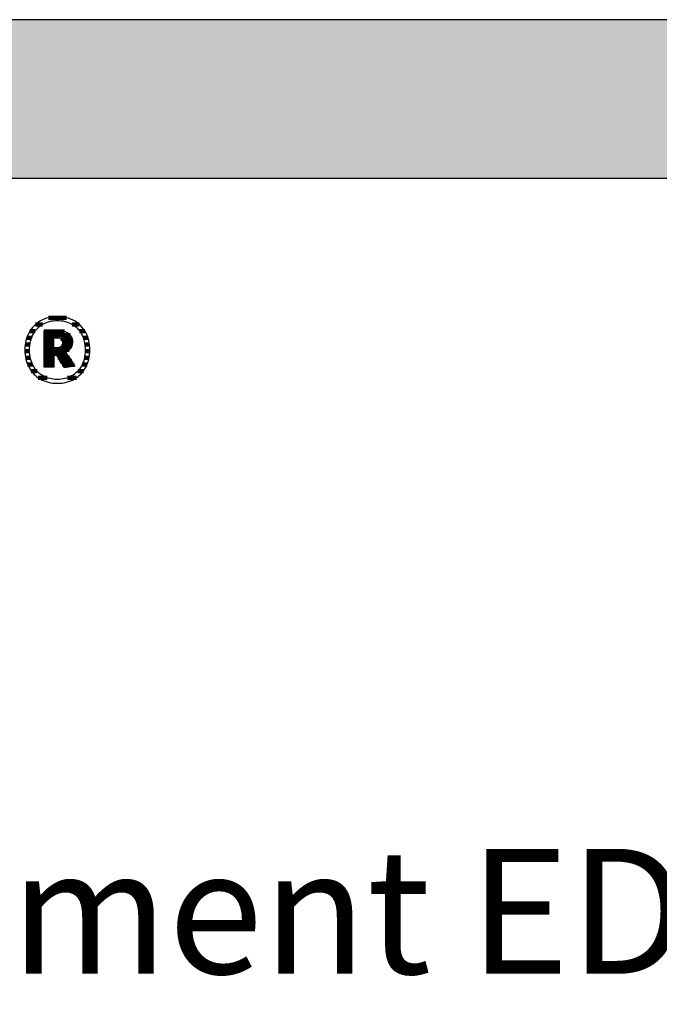
# Model space of a CAD drawing. Extents: x -552 to 1418, y -16990 to 729.
# Drawn here: x -245 to 11, y -14715 to -14321 of the extents above; entities that cross this region are included whole.
import ezdxf

# ---------------------------------------------------------------- set-up
doc = ezdxf.new("R2010")
doc.units = 0
doc.header["$LTSCALE"] = 10
doc.layers.add('DETAIL_1', color=7, linetype='CONTINUOUS')
doc.styles.add('WHITNEY_BOOK', font='txt')

# ---------------------------------------------------------------- blocks, each defined once
blk = doc.blocks.new('*X43')
at = {"layer": 'DETAIL_1', "color": 42, "linetype": 'CONTINUOUS', "lineweight": -2}
for p, q in [((-226.38, -14440.47), (-233.55, -14440.47)), ((-235.92, -14443.14), (-238.69, -14443.14)), ((-221.22, -14443.14), (-224.07, -14443.14)), ((-240.29, -14448.47), (-242.22, -14448.47)), ((-238.87, -14445.81), (-240.96, -14445.81)), ((-218.98, -14445.81), (-221.12, -14445.81)), ((-217.74, -14448.47), (-219.69, -14448.47)), ((-240.96, -14451.14), (-242.86, -14451.14)), ((-217.12, -14451.14), (-219.03, -14451.14)), ((-241.11, -14453.81), (-243.01, -14453.81)), ((-240.81, -14456.48), (-242.73, -14456.48)), ((-217.26, -14456.48), (-219.17, -14456.48)), ((-216.98, -14453.81), (-218.87, -14453.81)), ((-239.94, -14459.15), (-241.94, -14459.15)), ((-218.07, -14459.15), (-220.03, -14459.15)), ((-238.15, -14461.82), (-240.45, -14461.82)), ((-234.07, -14464.48), (-237.67, -14464.48)), ((-225.45, -14464.48), (-225.89, -14464.48)), ((-222.39, -14464.48), (-225.45, -14464.48)), ((-219.59, -14461.82), (-221.81, -14461.82))]:
    blk.add_line(p, q, dxfattribs=at)
blk = doc.blocks.new('*X44')
at = {"layer": 'DETAIL_1', "color": 42, "linetype": 'CONTINUOUS', "lineweight": -2}
for p, q in [((-227.09, -14445.96), (-235.33, -14445.96)), ((-224.82, -14447.45), (-235.33, -14447.45)), ((-231.37, -14448.93), (-235.33, -14448.93)), ((-224.12, -14448.93), (-228.59, -14448.93)), ((-231.37, -14450.42), (-235.33, -14450.42)), ((-231.37, -14451.91), (-235.33, -14451.91)), ((-227.73, -14453.39), (-235.33, -14453.39)), ((-227.83, -14451.91), (-228.39, -14451.91)), ((-223.97, -14450.42), (-227.93, -14450.42)), ((-224.27, -14451.91), (-227.83, -14451.91)), ((-225.25, -14453.39), (-227.73, -14453.39)), ((-227.63, -14454.88), (-235.33, -14454.88)), ((-231.37, -14456.36), (-235.33, -14456.36)), ((-227.53, -14456.36), (-229.82, -14456.36)), ((-226.2, -14454.88), (-227.63, -14454.88)), ((-225.21, -14456.36), (-227.53, -14456.36)), ((-231.37, -14457.85), (-235.33, -14457.85)), ((-231.37, -14459.34), (-235.33, -14459.34)), ((-227.43, -14457.85), (-228.89, -14457.85)), ((-227.33, -14459.34), (-227.95, -14459.34)), ((-224.22, -14457.85), (-227.43, -14457.85)), ((-223.23, -14459.34), (-227.33, -14459.34))]:
    blk.add_line(p, q, dxfattribs=at)

msp = doc.modelspace()

# ---------------------------------------------------------------- hatches: boundary and pattern name
at = {"layer": 'DETAIL_1', "linetype": 'CONTINUOUS'}
msp.add_hatch(color=28, dxfattribs=at).paths.add_polyline_path([(-552.24, -14384.64), (1417.76, -14384.64), (1417.76, -14321.2), (-552.24, -14321.2)])

# ---------------------------------------------------------------- linework, layer by layer
at = {"layer": 'DETAIL_1', "color": 42, "lineweight": -2}
for p, q in [((-227.24, -14460.46), (-227.26, -14460.44)), ((-229.99, -14466.72), (-229.06, -14466.69))]:
    msp.add_line(p, q, dxfattribs=at)
at = {"layer": 'DETAIL_1', "color": 28, "linetype": 'CONTINUOUS', "lineweight": -3}
msp.add_lwpolyline([(-552.24, -14384.64), (1417.76, -14384.64), (1417.76, -14321.2), (-552.24, -14321.2)], close=True, dxfattribs=at)
at = {"layer": 'DETAIL_1', "color": 42, "lineweight": -3}
for points in [[(-229.06, -14466.69), (-228.15, -14466.61), (-227.26, -14466.47), (-226.4, -14466.28), (-225.57, -14466.04), (-224.76, -14465.75), (-223.99, -14465.41), (-223.25, -14465.03), (-222.54, -14464.6), (-221.87, -14464.12), (-221.24, -14463.6), (-220.64, -14463.03), (-220.08, -14462.43), (-219.57, -14461.78), (-219.09, -14461.1), (-218.66, -14460.38), (-218.28, -14459.62), (-217.94, -14458.83), (-217.65, -14458), (-217.41, -14457.14), (-217.22, -14456.25), (-217.08, -14455.33), (-217, -14454.38), (-216.97, -14453.41), (-216.99, -14452.42), (-217.08, -14451.47), (-217.21, -14450.54), (-217.4, -14449.65), (-217.63, -14448.78), (-217.92, -14447.95), (-218.25, -14447.16), (-218.64, -14446.4), (-219.06, -14445.67), (-219.53, -14444.99), (-220.04, -14444.34), (-220.6, -14443.73), (-221.19, -14443.17), (-221.82, -14442.64), (-222.49, -14442.16), (-223.2, -14441.73), (-223.94, -14441.34), (-224.71, -14441), (-225.52, -14440.71), (-226.36, -14440.47), (-227.23, -14440.28), (-228.12, -14440.15), (-229.04, -14440.07), (-229.99, -14440.04), (-230.93, -14440.07), (-231.84, -14440.15), (-232.73, -14440.29), (-233.59, -14440.48), (-234.42, -14440.72), (-235.22, -14441.01), (-236, -14441.35), (-236.74, -14441.74), (-237.44, -14442.18), (-238.11, -14442.66), (-238.75, -14443.19), (-239.35, -14443.75), (-239.9, -14444.36), (-240.42, -14445.01), (-240.89, -14445.7), (-241.32, -14446.42), (-241.71, -14447.18), (-242.05, -14447.98), (-242.34, -14448.81), (-242.58, -14449.67), (-242.77, -14450.56), (-242.91, -14451.48), (-242.99, -14452.43), (-243.02, -14453.41), (-242.99, -14454.39), (-242.91, -14455.34), (-242.77, -14456.27), (-242.59, -14457.16), (-242.35, -14458.02), (-242.06, -14458.85), (-241.73, -14459.65), (-241.35, -14460.4), (-240.92, -14461.12), (-240.45, -14461.81), (-239.94, -14462.45), (-239.39, -14463.05), (-238.8, -14463.62), (-238.16, -14464.14), (-237.49, -14464.61), (-236.79, -14465.04), (-236.05, -14465.42), (-235.27, -14465.76), (-234.46, -14466.05), (-233.63, -14466.29), (-232.76, -14466.47), (-231.86, -14466.61), (-230.94, -14466.69), (-229.99, -14466.72)], [(-223.72, -14463.43), (-224.33, -14463.79), (-224.96, -14464.11), (-225.62, -14464.39), (-226.3, -14464.63), (-227, -14464.82), (-227.72, -14464.97), (-228.46, -14465.08), (-229.22, -14465.15), (-229.99, -14465.17), (-229.99, -14465.17), (-229.99, -14465.17), (-229.99, -14465.17), (-229.99, -14465.17), (-229.99, -14465.17), (-229.99, -14465.17), (-229.99, -14465.17), (-229.99, -14465.17), (-229.99, -14465.17), (-229.99, -14465.17), (-229.99, -14465.17), (-229.99, -14465.17), (-229.99, -14465.17), (-229.99, -14465.17), (-229.99, -14465.17), (-229.99, -14465.17), (-229.99, -14465.17), (-229.99, -14465.17), (-229.99, -14465.17), (-229.99, -14465.17), (-229.99, -14465.17), (-229.99, -14465.17), (-229.99, -14465.17), (-229.99, -14465.17), (-230.76, -14465.15), (-231.51, -14465.08), (-232.25, -14464.97), (-232.97, -14464.82), (-233.67, -14464.63), (-234.35, -14464.39), (-235, -14464.11), (-235.63, -14463.79), (-236.24, -14463.43), (-236.82, -14463.03), (-237.36, -14462.59), (-237.88, -14462.11), (-238.37, -14461.59), (-238.82, -14461.03), (-239.24, -14460.43), (-239.61, -14459.8), (-239.96, -14459.13), (-240.26, -14458.42), (-240.51, -14457.67), (-240.73, -14456.89), (-240.9, -14456.07), (-241.02, -14455.22), (-241.1, -14454.33), (-241.12, -14453.41), (-241.12, -14453.41), (-241.12, -14453.41), (-241.12, -14453.41), (-241.12, -14453.41), (-241.12, -14453.41), (-241.12, -14453.41), (-241.12, -14453.41), (-241.12, -14453.41), (-241.12, -14453.41), (-241.12, -14453.41), (-241.12, -14453.41), (-241.12, -14453.41), (-241.12, -14453.41), (-241.12, -14453.41), (-241.12, -14453.41), (-241.12, -14453.41), (-241.12, -14453.41), (-241.12, -14453.41), (-241.12, -14453.41), (-241.12, -14453.41), (-241.12, -14453.41), (-241.12, -14453.41), (-241.12, -14453.41), (-241.12, -14453.41), (-241.1, -14452.48), (-241.02, -14451.58), (-240.9, -14450.72), (-240.73, -14449.9), (-240.51, -14449.11), (-240.26, -14448.36), (-239.96, -14447.65), (-239.61, -14446.98), (-239.24, -14446.34), (-238.82, -14445.74), (-238.37, -14445.18), (-237.88, -14444.66), (-237.36, -14444.17), (-236.82, -14443.73), (-236.24, -14443.33), (-235.63, -14442.97), (-235, -14442.65), (-234.35, -14442.37), (-233.67, -14442.13), (-232.97, -14441.94), (-232.25, -14441.78), (-231.51, -14441.67), (-230.76, -14441.61), (-229.99, -14441.59), (-229.22, -14441.61), (-228.47, -14441.67), (-227.73, -14441.78), (-227.02, -14441.94), (-226.32, -14442.13), (-225.64, -14442.37), (-224.98, -14442.65), (-224.35, -14442.97), (-223.75, -14443.33), (-223.17, -14443.73), (-222.62, -14444.17), (-222.1, -14444.66), (-221.62, -14445.18), (-221.17, -14445.74), (-220.75, -14446.34), (-220.37, -14446.98), (-220.03, -14447.65), (-219.73, -14448.36), (-219.47, -14449.11), (-219.26, -14449.9), (-219.09, -14450.72), (-218.96, -14451.58), (-218.89, -14452.48), (-218.86, -14453.41), (-218.86, -14453.41), (-218.86, -14453.41), (-218.86, -14453.41), (-218.86, -14453.41), (-218.86, -14453.41), (-218.86, -14453.41), (-218.86, -14453.41), (-218.86, -14453.41), (-218.86, -14453.41), (-218.86, -14453.41), (-218.86, -14453.41), (-218.86, -14453.41), (-218.86, -14453.41), (-218.86, -14453.41), (-218.86, -14453.41), (-218.86, -14453.41), (-218.86, -14453.41), (-218.86, -14453.41), (-218.86, -14453.41), (-218.86, -14453.41), (-218.86, -14453.41), (-218.86, -14453.41), (-218.86, -14453.41), (-218.86, -14453.41), (-218.89, -14454.33), (-218.96, -14455.22), (-219.08, -14456.07), (-219.25, -14456.89), (-219.47, -14457.67), (-219.72, -14458.42), (-220.02, -14459.13), (-220.36, -14459.8), (-220.74, -14460.43), (-221.15, -14461.03), (-221.6, -14461.59), (-222.08, -14462.11), (-222.6, -14462.59), (-223.15, -14463.03), (-223.72, -14463.43)], [(-227.26, -14460.44), (-227.31, -14460.36), (-227.38, -14460.24), (-227.49, -14460.07), (-227.61, -14459.87), (-227.76, -14459.64), (-227.92, -14459.38), (-228.1, -14459.1), (-228.29, -14458.79), (-228.49, -14458.48), (-228.7, -14458.15), (-228.9, -14457.83), (-229.11, -14457.5), (-229.32, -14457.17), (-229.51, -14456.86), (-229.7, -14456.55), (-229.88, -14456.27), (-230.05, -14456.01), (-230.19, -14455.78), (-230.32, -14455.58), (-230.42, -14455.41), (-230.5, -14455.29), (-230.55, -14455.21), (-230.57, -14455.19), (-230.57, -14455.19), (-230.57, -14455.19), (-230.57, -14455.19), (-230.57, -14455.19), (-230.57, -14455.19), (-230.57, -14455.19), (-230.57, -14455.19), (-230.57, -14455.19), (-230.57, -14455.19), (-230.57, -14455.19), (-230.57, -14455.19), (-230.57, -14455.19), (-230.57, -14455.19), (-230.57, -14455.19), (-230.57, -14455.19), (-230.57, -14455.19), (-230.57, -14455.19), (-230.57, -14455.19), (-230.57, -14455.19), (-230.57, -14455.19), (-230.57, -14455.19), (-230.57, -14455.19), (-230.57, -14455.19), (-230.57, -14455.19), (-230.57, -14455.19), (-230.58, -14455.19), (-230.6, -14455.19), (-230.63, -14455.19), (-230.66, -14455.19), (-230.69, -14455.19), (-230.73, -14455.19), (-230.77, -14455.19), (-230.82, -14455.19), (-230.87, -14455.19), (-230.92, -14455.19), (-230.97, -14455.19), (-231.02, -14455.19), (-231.07, -14455.19), (-231.12, -14455.19), (-231.16, -14455.19), (-231.2, -14455.19), (-231.24, -14455.19), (-231.28, -14455.19), (-231.31, -14455.19), (-231.33, -14455.19), (-231.35, -14455.19), (-231.36, -14455.19), (-231.37, -14455.19), (-231.37, -14455.19), (-231.37, -14455.19), (-231.37, -14455.19), (-231.37, -14455.19), (-231.37, -14455.19), (-231.37, -14455.19), (-231.37, -14455.19), (-231.37, -14455.19), (-231.37, -14455.19), (-231.37, -14455.19), (-231.37, -14455.19), (-231.37, -14455.19), (-231.37, -14455.19), (-231.37, -14455.19), (-231.37, -14455.19), (-231.37, -14455.19), (-231.37, -14455.19), (-231.37, -14455.19), (-231.37, -14455.19), (-231.37, -14455.19), (-231.37, -14455.19), (-231.37, -14455.19), (-231.37, -14455.19), (-231.37, -14455.19), (-231.37, -14455.21), (-231.37, -14455.29), (-231.37, -14455.41), (-231.37, -14455.56), (-231.37, -14455.76), (-231.37, -14455.98), (-231.37, -14456.24), (-231.37, -14456.51), (-231.37, -14456.8), (-231.37, -14457.11), (-231.37, -14457.42), (-231.37, -14457.74), (-231.37, -14458.06), (-231.37, -14458.37), (-231.37, -14458.68), (-231.37, -14458.97), (-231.37, -14459.24), (-231.37, -14459.49), (-231.37, -14459.72), (-231.37, -14459.91), (-231.37, -14460.07), (-231.37, -14460.19), (-231.37, -14460.27), (-231.37, -14460.29), (-231.37, -14460.29), (-231.37, -14460.29), (-231.37, -14460.29), (-231.37, -14460.29), (-231.37, -14460.29), (-231.37, -14460.29), (-231.37, -14460.29), (-231.37, -14460.29), (-231.37, -14460.29), (-231.37, -14460.29), (-231.37, -14460.29), (-231.37, -14460.29), (-231.37, -14460.29), (-231.37, -14460.29), (-231.37, -14460.29), (-231.37, -14460.29), (-231.37, -14460.29), (-231.37, -14460.29), (-231.37, -14460.29), (-231.37, -14460.29), (-231.37, -14460.29), (-231.37, -14460.29), (-231.37, -14460.29), (-231.37, -14460.29), (-231.39, -14460.29), (-231.45, -14460.29), (-231.54, -14460.29), (-231.66, -14460.29), (-231.81, -14460.29), (-231.99, -14460.29), (-232.18, -14460.29), (-232.4, -14460.29), (-232.62, -14460.29), (-232.86, -14460.29), (-233.1, -14460.29), (-233.35, -14460.29), (-233.6, -14460.29), (-233.84, -14460.29), (-234.08, -14460.29), (-234.3, -14460.29), (-234.52, -14460.29), (-234.71, -14460.29), (-234.89, -14460.29), (-235.04, -14460.29), (-235.16, -14460.29), (-235.25, -14460.29), (-235.31, -14460.29), (-235.33, -14460.29), (-235.33, -14460.29), (-235.33, -14460.29), (-235.33, -14460.29), (-235.33, -14460.29), (-235.33, -14460.29), (-235.33, -14460.29), (-235.33, -14460.29), (-235.33, -14460.29), (-235.33, -14460.29), (-235.33, -14460.29), (-235.33, -14460.29), (-235.33, -14460.29), (-235.33, -14460.29), (-235.33, -14460.29), (-235.33, -14460.29), (-235.33, -14460.29), (-235.33, -14460.29), (-235.33, -14460.29), (-235.33, -14460.29), (-235.33, -14460.29), (-235.33, -14460.29), (-235.33, -14460.29), (-235.33, -14460.29), (-235.33, -14460.29), (-235.33, -14460.22), (-235.33, -14460), (-235.33, -14459.66), (-235.33, -14459.2), (-235.33, -14458.65), (-235.33, -14458), (-235.33, -14457.27), (-235.33, -14456.48), (-235.33, -14455.64), (-235.33, -14454.77), (-235.33, -14453.86), (-235.33, -14452.95), (-235.33, -14452.03), (-235.33, -14451.13), (-235.33, -14450.25), (-235.33, -14449.41), (-235.33, -14448.62), (-235.33, -14447.9), (-235.33, -14447.25), (-235.33, -14446.69), (-235.33, -14446.23), (-235.33, -14445.89), (-235.33, -14445.68), (-235.33, -14445.6), (-235.33, -14445.6), (-235.33, -14445.6), (-235.33, -14445.6), (-235.33, -14445.6), (-235.33, -14445.6), (-235.33, -14445.6), (-235.33, -14445.6), (-235.33, -14445.6), (-235.33, -14445.6), (-235.33, -14445.6), (-235.33, -14445.6), (-235.33, -14445.6), (-235.33, -14445.6), (-235.33, -14445.6), (-235.33, -14445.6), (-235.33, -14445.6), (-235.33, -14445.6), (-235.33, -14445.6), (-235.33, -14445.6), (-235.33, -14445.6), (-235.33, -14445.6), (-235.33, -14445.6), (-235.33, -14445.6), (-235.33, -14445.6), (-235.3, -14445.6), (-235.22, -14445.6), (-235.09, -14445.6), (-234.91, -14445.6), (-234.7, -14445.6), (-234.45, -14445.6), (-234.17, -14445.6), (-233.87, -14445.6), (-233.55, -14445.6), (-233.22, -14445.6), (-232.87, -14445.6), (-232.52, -14445.6), (-232.17, -14445.6), (-231.82, -14445.6), (-231.49, -14445.6), (-231.17, -14445.6), (-230.86, -14445.6), (-230.59, -14445.6), (-230.34, -14445.6), (-230.12, -14445.6), (-229.95, -14445.6), (-229.82, -14445.6), (-229.74, -14445.6), (-229.71, -14445.6), (-229.71, -14445.6), (-229.71, -14445.6), (-229.71, -14445.6), (-229.71, -14445.6), (-229.71, -14445.6), (-229.71, -14445.6), (-229.71, -14445.6), (-229.71, -14445.6), (-229.71, -14445.6), (-229.71, -14445.6), (-229.71, -14445.6), (-229.71, -14445.6), (-229.71, -14445.6), (-229.71, -14445.6), (-229.71, -14445.6), (-229.71, -14445.6), (-229.71, -14445.6), (-229.71, -14445.6), (-229.71, -14445.6), (-229.71, -14445.6), (-229.71, -14445.6), (-229.71, -14445.6), (-229.71, -14445.6), (-229.71, -14445.6), (-229.26, -14445.61), (-228.84, -14445.64), (-228.42, -14445.68), (-228.03, -14445.74), (-227.65, -14445.81), (-227.29, -14445.9), (-226.94, -14446.01), (-226.61, -14446.13), (-226.3, -14446.27), (-226.01, -14446.42), (-225.74, -14446.59), (-225.48, -14446.78), (-225.25, -14446.98), (-225.03, -14447.2), (-224.83, -14447.43), (-224.65, -14447.68), (-224.5, -14447.94), (-224.36, -14448.22), (-224.24, -14448.51), (-224.14, -14448.82), (-224.07, -14449.14), (-224.01, -14449.48), (-223.98, -14449.83), (-223.97, -14450.19), (-223.97, -14450.19), (-223.97, -14450.19), (-223.97, -14450.19), (-223.97, -14450.19), (-223.97, -14450.19), (-223.97, -14450.19), (-223.97, -14450.19), (-223.97, -14450.19), (-223.97, -14450.19), (-223.97, -14450.19), (-223.97, -14450.19), (-223.97, -14450.19), (-223.97, -14450.19), (-223.97, -14450.19), (-223.97, -14450.19), (-223.97, -14450.19), (-223.97, -14450.19), (-223.97, -14450.19), (-223.97, -14450.19), (-223.97, -14450.19), (-223.97, -14450.19), (-223.97, -14450.19), (-223.97, -14450.19), (-223.97, -14450.19), (-223.98, -14450.45), (-223.99, -14450.71), (-224.02, -14450.95), (-224.06, -14451.19), (-224.11, -14451.42), (-224.17, -14451.64), (-224.24, -14451.85), (-224.32, -14452.05), (-224.41, -14452.25), (-224.51, -14452.44), (-224.62, -14452.62), (-224.73, -14452.79), (-224.85, -14452.95), (-224.98, -14453.11), (-225.12, -14453.26), (-225.26, -14453.4), (-225.41, -14453.54), (-225.57, -14453.66), (-225.73, -14453.78), (-225.9, -14453.89), (-226.07, -14454), (-226.24, -14454.1), (-226.42, -14454.19), (-226.61, -14454.27), (-226.61, -14454.27), (-226.61, -14454.27), (-226.61, -14454.27), (-226.61, -14454.27), (-226.61, -14454.27), (-226.61, -14454.27), (-226.61, -14454.27), (-226.61, -14454.27), (-226.61, -14454.27), (-226.61, -14454.27), (-226.61, -14454.27), (-226.61, -14454.27), (-226.61, -14454.27), (-226.61, -14454.27), (-226.61, -14454.27), (-226.61, -14454.27), (-226.61, -14454.27), (-226.61, -14454.27), (-226.61, -14454.27), (-226.61, -14454.27), (-226.61, -14454.27), (-226.61, -14454.27), (-226.61, -14454.27), (-226.61, -14454.27), (-226.59, -14454.3), (-226.54, -14454.38), (-226.45, -14454.5), (-226.34, -14454.68), (-226.2, -14454.89), (-226.04, -14455.13), (-225.85, -14455.4), (-225.66, -14455.7), (-225.45, -14456.01), (-225.23, -14456.34), (-225, -14456.68), (-224.77, -14457.02), (-224.54, -14457.37), (-224.32, -14457.7), (-224.1, -14458.03), (-223.89, -14458.35), (-223.69, -14458.64), (-223.51, -14458.92), (-223.35, -14459.16), (-223.21, -14459.37), (-223.09, -14459.54), (-223.01, -14459.67), (-222.95, -14459.75), (-222.94, -14459.78), (-222.94, -14459.78), (-222.94, -14459.78), (-222.94, -14459.78), (-222.94, -14459.78), (-222.94, -14459.78), (-222.94, -14459.78), (-222.94, -14459.78), (-222.94, -14459.78), (-222.94, -14459.78), (-222.94, -14459.78), (-222.94, -14459.78), (-222.94, -14459.78), (-222.94, -14459.78), (-222.94, -14459.78), (-222.94, -14459.78), (-222.94, -14459.78), (-222.94, -14459.78), (-222.94, -14459.78), (-222.94, -14459.78), (-222.94, -14459.78), (-222.94, -14459.78), (-222.94, -14459.78), (-222.94, -14459.78), (-222.94, -14459.78), (-222.96, -14459.78), (-223.02, -14459.79), (-223.12, -14459.81), (-223.25, -14459.83), (-223.42, -14459.85), (-223.61, -14459.88), (-223.82, -14459.92), (-224.05, -14459.96), (-224.3, -14459.99), (-224.55, -14460.04), (-224.82, -14460.08), (-225.09, -14460.12), (-225.36, -14460.16), (-225.62, -14460.21), (-225.88, -14460.25), (-226.12, -14460.29), (-226.36, -14460.32), (-226.57, -14460.36), (-226.76, -14460.39), (-226.92, -14460.41), (-227.06, -14460.44), (-227.16, -14460.45), (-227.22, -14460.46), (-227.24, -14460.46)], [(-227.93, -14450.48), (-227.93, -14450.65), (-227.94, -14450.81), (-227.96, -14450.96), (-227.99, -14451.11), (-228.03, -14451.25), (-228.08, -14451.38), (-228.13, -14451.51), (-228.19, -14451.63), (-228.26, -14451.74), (-228.34, -14451.84), (-228.42, -14451.94), (-228.51, -14452.03), (-228.62, -14452.11), (-228.72, -14452.19), (-228.84, -14452.26), (-228.96, -14452.32), (-229.09, -14452.37), (-229.23, -14452.42), (-229.38, -14452.46), (-229.53, -14452.49), (-229.69, -14452.51), (-229.86, -14452.53), (-230.04, -14452.54), (-230.22, -14452.55), (-230.22, -14452.55), (-230.22, -14452.55), (-230.22, -14452.55), (-230.22, -14452.55), (-230.22, -14452.55), (-230.22, -14452.55), (-230.22, -14452.55), (-230.22, -14452.55), (-230.22, -14452.55), (-230.22, -14452.55), (-230.22, -14452.55), (-230.22, -14452.55), (-230.22, -14452.55), (-230.22, -14452.55), (-230.22, -14452.55), (-230.22, -14452.55), (-230.22, -14452.55), (-230.22, -14452.55), (-230.22, -14452.55), (-230.22, -14452.55), (-230.22, -14452.55), (-230.22, -14452.55), (-230.22, -14452.55), (-230.22, -14452.55), (-230.23, -14452.55), (-230.24, -14452.55), (-230.27, -14452.55), (-230.31, -14452.55), (-230.35, -14452.55), (-230.4, -14452.55), (-230.46, -14452.55), (-230.52, -14452.55), (-230.58, -14452.55), (-230.65, -14452.55), (-230.72, -14452.55), (-230.8, -14452.55), (-230.87, -14452.55), (-230.94, -14452.55), (-231.01, -14452.55), (-231.07, -14452.55), (-231.13, -14452.55), (-231.19, -14452.55), (-231.24, -14452.55), (-231.28, -14452.55), (-231.32, -14452.55), (-231.35, -14452.55), (-231.36, -14452.55), (-231.37, -14452.55), (-231.37, -14452.55), (-231.37, -14452.55), (-231.37, -14452.55), (-231.37, -14452.55), (-231.37, -14452.55), (-231.37, -14452.55), (-231.37, -14452.55), (-231.37, -14452.55), (-231.37, -14452.55), (-231.37, -14452.55), (-231.37, -14452.55), (-231.37, -14452.55), (-231.37, -14452.55), (-231.37, -14452.55), (-231.37, -14452.55), (-231.37, -14452.55), (-231.37, -14452.55), (-231.37, -14452.55), (-231.37, -14452.55), (-231.37, -14452.55), (-231.37, -14452.55), (-231.37, -14452.55), (-231.37, -14452.55), (-231.37, -14452.55), (-231.37, -14452.53), (-231.37, -14452.47), (-231.37, -14452.37), (-231.37, -14452.25), (-231.37, -14452.09), (-231.37, -14451.91), (-231.37, -14451.71), (-231.37, -14451.49), (-231.37, -14451.26), (-231.37, -14451.01), (-231.37, -14450.76), (-231.37, -14450.51), (-231.37, -14450.26), (-231.37, -14450.01), (-231.37, -14449.76), (-231.37, -14449.53), (-231.37, -14449.31), (-231.37, -14449.11), (-231.37, -14448.93), (-231.37, -14448.78), (-231.37, -14448.65), (-231.37, -14448.55), (-231.37, -14448.49), (-231.37, -14448.47), (-231.37, -14448.47), (-231.37, -14448.47), (-231.37, -14448.47), (-231.37, -14448.47), (-231.37, -14448.47), (-231.37, -14448.47), (-231.37, -14448.47), (-231.37, -14448.47), (-231.37, -14448.47), (-231.37, -14448.47), (-231.37, -14448.47), (-231.37, -14448.47), (-231.37, -14448.47), (-231.37, -14448.47), (-231.37, -14448.47), (-231.37, -14448.47), (-231.37, -14448.47), (-231.37, -14448.47), (-231.37, -14448.47), (-231.37, -14448.47), (-231.37, -14448.47), (-231.37, -14448.47), (-231.37, -14448.47), (-231.37, -14448.47), (-231.36, -14448.47), (-231.35, -14448.47), (-231.32, -14448.47), (-231.28, -14448.47), (-231.23, -14448.47), (-231.18, -14448.47), (-231.12, -14448.47), (-231.06, -14448.47), (-230.99, -14448.47), (-230.92, -14448.47), (-230.84, -14448.47), (-230.77, -14448.47), (-230.69, -14448.47), (-230.62, -14448.47), (-230.55, -14448.47), (-230.48, -14448.47), (-230.41, -14448.47), (-230.35, -14448.47), (-230.3, -14448.47), (-230.26, -14448.47), (-230.22, -14448.47), (-230.19, -14448.47), (-230.17, -14448.47), (-230.17, -14448.47), (-229.99, -14448.48), (-229.82, -14448.49), (-229.66, -14448.51), (-229.5, -14448.53), (-229.35, -14448.57), (-229.21, -14448.61), (-229.08, -14448.66), (-228.95, -14448.71), (-228.83, -14448.78), (-228.71, -14448.84), (-228.61, -14448.92), (-228.51, -14449), (-228.42, -14449.09), (-228.33, -14449.19), (-228.26, -14449.29), (-228.19, -14449.4), (-228.13, -14449.51), (-228.08, -14449.63), (-228.03, -14449.76), (-227.99, -14449.89), (-227.96, -14450.03), (-227.94, -14450.18), (-227.93, -14450.33), (-227.93, -14450.48), (-227.93, -14450.48), (-227.93, -14450.48), (-227.93, -14450.48), (-227.93, -14450.48), (-227.93, -14450.48), (-227.93, -14450.48), (-227.93, -14450.48), (-227.93, -14450.48), (-227.93, -14450.48), (-227.93, -14450.48), (-227.93, -14450.48), (-227.93, -14450.48), (-227.93, -14450.48), (-227.93, -14450.48), (-227.93, -14450.48), (-227.93, -14450.48), (-227.93, -14450.48), (-227.93, -14450.48), (-227.93, -14450.48), (-227.93, -14450.48), (-227.93, -14450.48), (-227.93, -14450.48), (-227.93, -14450.48), (-227.93, -14450.48)]]:
    msp.add_lwpolyline(points, dxfattribs=at)

# ---------------------------------------------------------------- block references
at = {"layer": 'DETAIL_1', "color": 0, "lineweight": 211}
for name in ['*X43', '*X44']:
    msp.add_blockref(name, (0, 0), dxfattribs=at)

# ---------------------------------------------------------------- texts
at = {"layer": 'DETAIL_1', "color": 5, "lineweight": -3, "style": 'WHITNEY_BOOK'}
msp.add_text('Dachelement ED 260/1000mm', height=50, dxfattribs=at).set_placement((-505.27, -14703.04))

doc.saveas('drawing.dxf')
